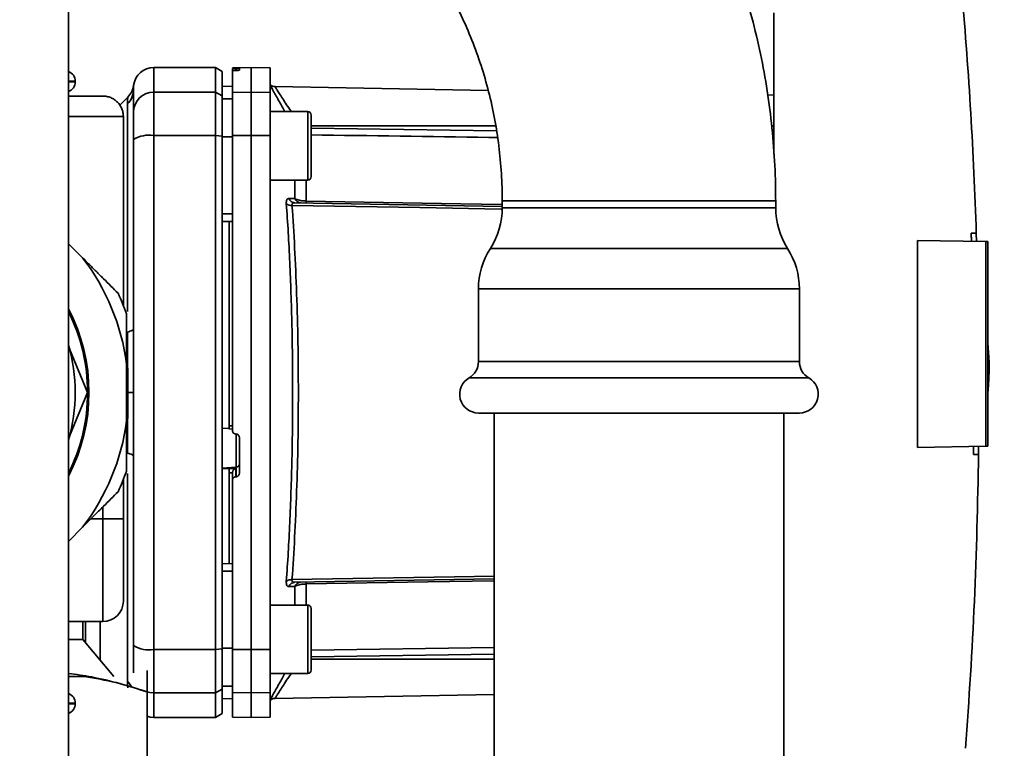
# Paper-space layout 'Blatt1' of a CAD drawing. Units: millimetres. Extents: x 0 to 5940, y 0 to 4200.
# Drawn here: x 3434 to 3578, y 2291 to 2397 of the extents above; entities that cross this region are included whole.
import ezdxf

# ---------------------------------------------------------------- set-up
doc = ezdxf.new("R2010")
doc.units = ezdxf.units.MM
doc.header["$LTSCALE"] = 10
doc.layers.add('1', color=7, linetype='Continuous')
doc.styles.add('SLDTEXTSTYLE0', font='TXT', dxfattribs={"width": 0.605})
doc.dimstyles.new('SLDDIMSTYLE0', dxfattribs={"dimtxt": 35, "dimasz": 25, "dimexe": 0, "dimexo": 0.0625, "dimgap": 8.75, "dimtad": 1, "dimdec": 1, "dimrnd": 1e-09, "dimzin": 4, "dimdsep": 46, "dimtxsty": 'SLDTEXTSTYLE0', "dimsah": 1, "dimcen": 0.09, "dimadec": 0, "dimazin": 1, "dimtfac": 1, "dimtdec": 1, "dimtofl": 0, "dimtmove": 0, "dimatfit": 3, "dimfxl": 1, "dimfrac": 2, "dimtolj": 1, "dimtzin": 12, "dimarcsym": 0})
doc.dimstyles.new('SLDDIMSTYLE1', dxfattribs={"dimtxt": 35, "dimasz": 25, "dimexe": 0, "dimexo": 0.0625, "dimgap": 8.75, "dimtad": 1, "dimdec": 1, "dimrnd": 1e-09, "dimzin": 12, "dimdsep": 46, "dimtxsty": 'SLDTEXTSTYLE0', "dimsah": 1, "dimcen": 0.09, "dimadec": 0, "dimazin": 3, "dimtfac": 1, "dimtdec": 1, "dimtofl": 0, "dimtmove": 0, "dimatfit": 3, "dimfxl": 1, "dimfrac": 2, "dimtolj": 1, "dimtzin": 12, "dimarcsym": 0})

# ---------------------------------------------------------------- blocks, each defined once
blk = doc.blocks.new('_D_2')
at = {"layer": '1'}
for p, q in [((3775.86, 3635.47), (2940.61, 3635.47)), ((2950.61, 3635.47), (2950.61, 1826.64)), ((3550.61, 1826.64), (2940.61, 1826.64))]:
    blk.add_line(p, q, dxfattribs=at)
for points in [[(2950.61, 3635.47), (2946.61, 3610.47), (2954.61, 3610.47)], [(2950.61, 1826.64), (2954.61, 1851.64), (2946.61, 1851.64)]]:
    blk.add_solid(points, dxfattribs=at)
at = {"layer": '1', "insert": (2905.5, 2638.81), "char_height": 35, "attachment_point": 1, "rotation": 90, "style": 'SLDTEXTSTYLE0'}
blk.add_mtext('ca. 1850', dxfattribs=at)
blk = doc.blocks.new('_D_4')
at = {"layer": '1'}
for p, q in [((3173.61, 3426.64), (3050.61, 3426.64)), ((3060.61, 1826.64), (3060.61, 3426.64)), ((3550.61, 1826.64), (3050.61, 1826.64))]:
    blk.add_line(p, q, dxfattribs=at)
for points in [[(3060.61, 3426.64), (3056.61, 3401.64), (3064.61, 3401.64)], [(3060.61, 1826.64), (3064.61, 1851.64), (3056.61, 1851.64)]]:
    blk.add_solid(points, dxfattribs=at)
at = {"layer": '1', "insert": (3015.5, 2573.16), "char_height": 35, "attachment_point": 1, "rotation": 90, "style": 'SLDTEXTSTYLE0'}
blk.add_mtext('1600', dxfattribs=at)

psp = doc.layouts.new('Blatt1')

# ---------------------------------------------------------------- linework, layer by layer
at = {"color": 7, "linetype": 'Continuous', "lineweight": 35}
for p, q in [((3441.11, 2648.64), (3441.11, 2143.64)), ((3544.31, 2398.14), (3544.31, 2377.49)), ((3462.61, 2390.14), (3453.61, 2390.14)), ((3453.61, 2386.55), (3453.61, 2390.14)), ((3463.61, 2389.56), (3462.61, 2390.14)), ((3462.61, 2386.55), (3462.61, 2390.14)), ((3467.86, 2390.14), (3465.11, 2390.09)), ((3465.11, 2390.01), (3465.11, 2389.67)), ((3465.11, 2386.51), (3465.11, 2389.67)), ((3465.59, 2390), (3465.64, 2390)), ((3465.59, 2389.71), (3465.59, 2390)), ((3465.64, 2389.71), (3465.59, 2389.71)), ((3465.64, 2390), (3465.64, 2389.71)), ((3466.11, 2390), (3466.11, 2389.75)), ((3470.61, 2390.09), (3467.86, 2390.14)), ((3467.86, 2386.55), (3467.86, 2390.14)), ((3470.61, 2386.51), (3470.61, 2390.09)), ((3463.61, 2385.99), (3463.61, 2389.56)), ((3442.11, 2388.14), (3441.11, 2388.14)), ((3441.11, 2388.05), (3442.11, 2388.05)), ((3442.11, 2388.05), (3442.11, 2388.14)), ((3450.6, 2386.63), (3450.61, 2387.03)), ((3450.61, 2386.92), (3450.64, 2387.53)), ((3450.61, 2387.03), (3450.62, 2387.18)), ((3465.11, 2387.41), (3463.61, 2387.39)), ((3465.11, 2387.4), (3463.61, 2387.38)), ((3502.5, 2386.81), (3471.33, 2387.35)), ((3449.79, 2385.81), (3448.63, 2384.65)), ((3453.61, 2380.21), (3453.61, 2386.55)), ((3453.61, 2386.55), (3462.61, 2386.55)), ((3462.61, 2380.21), (3462.61, 2386.55)), ((3462.61, 2386.55), (3463.61, 2385.99)), ((3463.61, 2380.1), (3463.61, 2385.99)), ((3465.11, 2385.57), (3463.61, 2385.55)), ((3465.11, 2386.51), (3467.86, 2386.55)), ((3465.11, 2380.2), (3465.11, 2386.51)), ((3467.86, 2380.21), (3467.86, 2386.55)), ((3467.86, 2386.55), (3470.61, 2386.51)), ((3470.61, 2386.51), (3470.61, 2380.2)), ((3544.31, 2386.13), (3543.4, 2386.12)), ((3449.74, 2354.5), (3449.74, 2384.84)), ((3449.14, 2382.97), (3441.11, 2382.97)), ((3449.14, 2355.36), (3449.14, 2382.97)), ((3476.11, 2383.7), (3470.61, 2383.7)), ((3476.61, 2382.11), (3476.61, 2380.94)), ((3503.6, 2381.64), (3476.61, 2381.64)), ((3476.61, 2381.29), (3503.74, 2380.89)), ((3543.96, 2381.64), (3544.31, 2381.64)), ((3453.61, 2305.06), (3453.61, 2380.21)), ((3462.61, 2380.21), (3453.61, 2380.21)), ((3462.61, 2305.06), (3462.61, 2380.21)), ((3463.61, 2380.1), (3462.61, 2380.21)), ((3463.61, 2305.17), (3463.61, 2380.1)), ((3465.11, 2380.02), (3463.61, 2380.02)), ((3467.86, 2380.21), (3465.11, 2380.2)), ((3467.86, 2305.06), (3467.86, 2380.21)), ((3470.61, 2380.2), (3467.86, 2380.21)), ((3470.61, 2305.07), (3470.61, 2380.2)), ((3476.61, 2380.94), (3476.61, 2377.53)), ((3544.31, 2380.14), (3544.12, 2380.14)), ((3476.61, 2377.53), (3476.61, 2375.29)), ((3470.61, 2373.7), (3476.11, 2373.7)), ((3474.24, 2370.99), (3474.24, 2373.7)), ((3475.9, 2373.7), (3475.9, 2370.62)), ((3474.2, 2370.38), (3504.57, 2369.85)), ((3504.57, 2370.64), (3504.57, 2369.64)), ((3534.57, 2370.64), (3504.57, 2370.64)), ((3544.57, 2369.64), (3504.57, 2369.64)), ((3544.57, 2370.64), (3534.57, 2370.64)), ((3544.57, 2369.64), (3544.57, 2370.64)), ((3465.11, 2368.77), (3463.61, 2368.76)), ((3465.11, 2367.64), (3463.61, 2367.66)), ((3464.61, 2367.64), (3464.61, 2337.77)), ((3573.17, 2365.92), (3573.92, 2365.93)), ((3573.92, 2365.93), (3573.95, 2364.72)), ((3441.11, 2364.39), (3443.18, 2362.33)), ((3565.31, 2334.6), (3565.31, 2364.87)), ((3565.31, 2364.87), (3575.31, 2364.69)), ((3575.31, 2334.78), (3575.31, 2364.69)), ((3575.61, 2364.69), (3575.31, 2364.69)), ((3575.61, 2364.69), (3575.61, 2334.78)), ((3546.31, 2363.7), (3502.83, 2363.7)), ((3501.09, 2357.77), (3501.09, 2347.15)), ((3548.04, 2357.77), (3501.09, 2357.77)), ((3548.04, 2347.15), (3548.04, 2357.77)), ((3575.81, 2347.04), (3575.61, 2349.91)), ((3443.91, 2342.64), (3441.26, 2349.03)), ((3449.61, 2346.79), (3449.61, 2338.49)), ((3548.04, 2347.15), (3501.09, 2347.15)), ((3549.42, 2344.77), (3499.72, 2344.77)), ((3441.26, 2336.24), (3443.91, 2342.64)), ((3449.79, 2342.64), (3450.64, 2342.64)), ((3548.04, 2339.64), (3501.09, 2339.64)), ((3503.37, 2339.64), (3503.37, 2076.64)), ((3545.77, 2076.64), (3545.77, 2339.64)), ((3463.61, 2337.41), (3464.61, 2337.36)), ((3464.59, 2337.33), (3465.11, 2337.3)), ((3464.61, 2337.77), (3465.11, 2337.75)), ((3465.59, 2336.57), (3465.64, 2336.56)), ((3465.64, 2336.6), (3465.64, 2331.7)), ((3466.11, 2336.06), (3466.11, 2330.82)), ((3575.31, 2334.78), (3565.31, 2334.6)), ((3574.26, 2333.57), (3573.51, 2333.58)), ((3574.26, 2334.76), (3574.26, 2333.57)), ((3575.31, 2334.78), (3575.61, 2334.78)), ((3449.74, 2300.43), (3449.74, 2330.82)), ((3465.64, 2331.7), (3463.61, 2331.6)), ((3464.61, 2331.54), (3463.61, 2331.49)), ((3465.59, 2331.55), (3464.61, 2331.5)), ((3464.61, 2331.54), (3464.61, 2331.5)), ((3465.11, 2330.9), (3464.61, 2330.88)), ((3464.61, 2330.88), (3464.61, 2317.63)), ((3465.11, 2330.95), (3465.11, 2329.81)), ((3465.59, 2330.31), (3465.59, 2331.55)), ((3465.64, 2331.7), (3465.64, 2330.32)), ((3449.14, 2329.91), (3449.14, 2324.15)), ((3465.11, 2305.07), (3465.11, 2329.81)), ((3465.64, 2330.32), (3465.59, 2330.31)), ((3446.14, 2325.91), (3446.14, 2324.15)), ((3444.39, 2324.15), (3446.14, 2324.15)), ((3449.14, 2324.15), (3446.14, 2324.15)), ((3446.14, 2309.15), (3446.14, 2324.15)), ((3443.18, 2322.94), (3441.11, 2320.88)), ((3465.11, 2317.64), (3463.61, 2317.61)), ((3465.11, 2316.5), (3463.61, 2316.51)), ((3503.37, 2315.4), (3474.2, 2314.89)), ((3474.24, 2314.28), (3473.37, 2314.26)), ((3474.24, 2311.57), (3474.24, 2314.28)), ((3475.9, 2314.65), (3475.9, 2311.57)), ((3476.11, 2311.57), (3470.61, 2311.57)), ((3441.11, 2309.15), (3446.14, 2309.15)), ((3443.22, 2306.55), (3443.22, 2309.15)), ((3476.61, 2309.98), (3476.61, 2308.81)), ((3476.61, 2308.81), (3476.61, 2305.4)), ((3441.11, 2306.55), (3443.22, 2306.55)), ((3447.76, 2301.14), (3443.22, 2306.55)), ((3453.61, 2305.06), (3462.61, 2305.06)), ((3453.61, 2298.72), (3453.61, 2305.06)), ((3462.61, 2305.06), (3463.61, 2305.17)), ((3462.61, 2305.06), (3462.61, 2298.72)), ((3465.11, 2305.25), (3463.61, 2305.26)), ((3463.61, 2299.28), (3463.61, 2305.17)), ((3465.11, 2305.07), (3467.86, 2305.06)), ((3465.11, 2298.76), (3465.11, 2305.07)), ((3467.86, 2305.06), (3470.61, 2305.07)), ((3467.86, 2298.72), (3467.86, 2305.06)), ((3470.61, 2305.07), (3470.61, 2298.76)), ((3476.61, 2305.4), (3476.61, 2303.16)), ((3476.61, 2304.97), (3503.37, 2305.36)), ((3476.61, 2303.98), (3503.37, 2304.38)), ((3476.61, 2303.64), (3503.37, 2303.64)), ((3452.61, 2301.99), (3452.61, 2302)), ((3441.11, 2301.14), (3444.06, 2301.14)), ((3470.61, 2301.57), (3476.11, 2301.57)), ((3463.61, 2299.28), (3462.61, 2298.72)), ((3465.11, 2299.7), (3463.61, 2299.73)), ((3463.61, 2295.71), (3463.61, 2299.28)), ((3452.61, 2283.75), (3452.61, 2298.87)), ((3453.61, 2298.72), (3462.61, 2298.72)), ((3453.61, 2295.14), (3453.61, 2298.72)), ((3462.61, 2298.72), (3462.61, 2295.14)), ((3463.61, 2297.89), (3465.11, 2297.86)), ((3465.11, 2297.87), (3463.61, 2297.89)), ((3467.86, 2298.72), (3465.11, 2298.76)), ((3465.11, 2298.76), (3465.11, 2295.18)), ((3470.61, 2298.76), (3467.86, 2298.72)), ((3467.86, 2295.14), (3467.86, 2298.72)), ((3470.61, 2295.18), (3470.61, 2298.76)), ((3471.32, 2297.92), (3503.37, 2298.48)), ((3442.11, 2297.22), (3441.11, 2297.22)), ((3441.11, 2297.14), (3442.11, 2297.14)), ((3442.11, 2297.14), (3442.11, 2297.22)), ((3453.61, 2295.14), (3462.61, 2295.14)), ((3462.61, 2295.14), (3463.61, 2295.71)), ((3465.11, 2295.18), (3467.86, 2295.14)), ((3467.86, 2295.14), (3470.61, 2295.18))]:
    psp.add_line(p, q, dxfattribs=at)
at = {"color": 7, "linetype": 'Continuous', "lineweight": 35, "flags": 128}
for points in [[(3476.11, 2373.7), (3476.11, 2373.74), (3476.11, 2374.11), (3476.11, 2374.82), (3476.11, 2375.81), (3476.11, 2377.02), (3476.11, 2378.36), (3476.11, 2379.72), (3476.11, 2381), (3476.11, 2382.11), (3476.11, 2382.97), (3476.11, 2383.51), (3476.11, 2383.7), (3476.11, 2383.7)], [(3476.61, 2374.2), (3476.61, 2374.38), (3476.61, 2374.91), (3476.61, 2375.75), (3476.61, 2376.83), (3476.61, 2378.06), (3476.61, 2379.34), (3476.61, 2380.57), (3476.61, 2381.65), (3476.61, 2382.48), (3476.61, 2383.02), (3476.61, 2383.2)], [(3504.39, 2369.45), (3492.51, 2369.66), (3473.81, 2369.99)], [(3475.9, 2370.62), (3498.51, 2370.23), (3504.57, 2370.13)], [(3449.74, 2351.48), (3449.93, 2351.53), (3450.11, 2351.58), (3450.26, 2351.63), (3450.39, 2351.68), (3450.49, 2351.74), (3450.56, 2351.8), (3450.6, 2351.86), (3450.61, 2351.92)], [(3449.74, 2333.79), (3449.93, 2333.74), (3450.11, 2333.69), (3450.26, 2333.64), (3450.39, 2333.59), (3450.49, 2333.53), (3450.56, 2333.47), (3450.6, 2333.41), (3450.61, 2333.35)], [(3473.81, 2315.28), (3497.59, 2315.7), (3503.37, 2315.8)], [(3503.37, 2315.12), (3493.68, 2314.96), (3475.9, 2314.65)], [(3476.11, 2301.57), (3476.11, 2301.62), (3476.11, 2301.99), (3476.11, 2302.69), (3476.11, 2303.69), (3476.11, 2304.9), (3476.11, 2306.23), (3476.11, 2307.59), (3476.11, 2308.87), (3476.11, 2309.99), (3476.11, 2310.85), (3476.11, 2311.39), (3476.11, 2311.57), (3476.11, 2311.57)], [(3476.61, 2302.07), (3476.61, 2302.26), (3476.61, 2302.79), (3476.61, 2303.63), (3476.61, 2304.7), (3476.61, 2305.93), (3476.61, 2307.21), (3476.61, 2308.44), (3476.61, 2309.52), (3476.61, 2310.36), (3476.61, 2310.89), (3476.61, 2311.07)], [(3453.61, 2298.72), (3453.03, 2298.77), (3452.61, 2298.89)], [(3452.61, 2295.31), (3453.08, 2295.18), (3453.61, 2295.14)]]:
    psp.add_lwpolyline(points, dxfattribs=at)
at = {"color": 7, "linetype": 'Continuous', "lineweight": 35}
for centre, radius, start, end in [((3453.61, 2387.14), 3, 90, 172.3872), ((3440.61, 2388.14), 1.5, 0, 70.5288), ((3440.61, 2388.05), 1.5, 289.4712, 0), ((3447.71, 2386.92), 2.91, 314.2319, 359.89), ((3471.35, 2388.35), 1, 223.0265, 269), ((3453.59, 2383.58), 2.97, 89.4841, 179.4747), ((3476.11, 2383.2), 0.5, 0, 90), ((3452.89, 2375.81), 4.45, 80.655, 120.7423), ((3476.11, 2374.2), 0.5, 270, 0), ((3475.11, 2371.29), 0.92, 199.1319, 267.6772), ((3473.71, 2371.18), 1.19, 232.3422, 274.9748), ((3481.42, 2370.49), 5.52, 178.6104, 181.3896), ((3493.57, 2369.64), 11, 327.3519, 0), ((3555.57, 2369.64), 11, 180, 212.6481), ((3417.61, 2342.64), 32.27, 7.3889, 37.6111), ((3512.09, 2357.77), 11, 147.3519, 180), ((3537.04, 2357.77), 11, 0, 32.6481), ((3417.61, 2342.64), 34, 19.7499, 25.2501), ((3417.61, 2342.64), 26.5, 332.4729, 27.5271), ((3417.61, 2342.64), 26.3, 0, 26.679), ((3417.61, 2342.64), 24.5, 0, 16.4264), ((3498.34, 2347.15), 2.75, 300, 0), ((3550.79, 2347.15), 2.75, 180, 240), ((3501.09, 2342.39), 2.75, 120, 270), ((3548.04, 2342.39), 2.75, 270, 60), ((3417.61, 2342.64), 26.3, 333.321, 0), ((3417.61, 2342.64), 24.5, 343.5736, 0), ((3417.61, 2342.64), 32.27, 322.3889, 352.6111), ((3465.62, 2332.2), 0.493, 272.2153, 359.2982), ((3417.61, 2342.64), 34, 334.7499, 340.2501), ((3473.71, 2314.09), 1.19, 85.0252, 127.6578), ((3474.24, 2313.97), 0.916, 92.4582, 161.8632), ((3475.11, 2313.98), 0.92, 92.3228, 160.8681), ((3481.42, 2314.78), 5.52, 178.6104, 181.3896), ((3446.14, 2312.15), 3, 270, 0), ((3476.11, 2311.07), 0.5, 0, 90), ((3452.89, 2309.46), 4.45, 239.2577, 279.345), ((3476.11, 2302.07), 0.5, 270, 0), ((3447.68, 2298.33), 2.93, 24.5232, 45.6586), ((3440.61, 2297.22), 1.5, 0, 70.5288), ((3440.61, 2297.14), 1.5, 289.4712, 0)]:
    psp.add_arc(centre, radius, start, end, dxfattribs=at)
for points, knots in [([(3544.57, 2370.64), (3544.56, 2371.68), (3544.53, 2374.56), (3544.26, 2379.26), (3543.67, 2384.72), (3542.8, 2390.13), (3541.64, 2395.48), (3540.2, 2400.74), (3538.5, 2405.91), (3536.52, 2410.95), (3534.28, 2415.86), (3531.79, 2420.61), (3529.06, 2425.19), (3526.08, 2429.59), (3522.88, 2433.79), (3519.47, 2437.76), (3515.85, 2441.51), (3512.04, 2445.01), (3508.06, 2448.25), (3503.92, 2451.23), (3499.63, 2453.92), (3495.21, 2456.33), (3490.67, 2458.45), (3486.03, 2460.26), (3481.31, 2461.77), (3476.53, 2462.97), (3471.69, 2463.84), (3468.14, 2464.31), (3466.2, 2464.4), (3465.89, 2464.42)], [0, 0, 0, 0, 0.022412, 0.06164, 0.100878, 0.140119, 0.179359, 0.218595, 0.257823, 0.297037, 0.336231, 0.3754, 0.414534, 0.453627, 0.492668, 0.53165, 0.570564, 0.6094, 0.648152, 0.686813, 0.725378, 0.763845, 0.802215, 0.840488, 0.878672, 0.916774, 0.954803, 0.992773, 1, 1, 1, 1]), ([(3465.44, 2424.28), (3466.48, 2424.11), (3468.62, 2423.76), (3471.82, 2422.84), (3475.02, 2421.63), (3478.13, 2420.12), (3481.14, 2418.33), (3484.01, 2416.28), (3486.76, 2413.97), (3489.34, 2411.42), (3491.77, 2408.64), (3494.02, 2405.64), (3496.08, 2402.45), (3497.94, 2399.08), (3499.6, 2395.55), (3501.03, 2391.88), (3502.22, 2388.08), (3503.19, 2384.19), (3503.91, 2380.21), (3504.37, 2376.18), (3504.55, 2372.98), (3504.56, 2371.13), (3504.57, 2370.64)], [0, 0, 0, 0, 0.0519965, 0.1071054, 0.1617046, 0.2157065, 0.2690908, 0.3218859, 0.3741499, 0.4259543, 0.4773729, 0.5284757, 0.579325, 0.6299742, 0.6804679, 0.7308422, 0.7811254, 0.8313398, 0.8815023, 0.9316257, 0.9817197, 1, 1, 1, 1]), ([(3571.85, 2401.03), (3572.31, 2395.19), (3573.22, 2383.5), (3573.69, 2371.79), (3573.92, 2365.93)], [0, 0, 0, 0, 0.500125, 1, 1, 1, 1]), ([(3465.59, 2390), (3465.53, 2390), (3465.42, 2390), (3465.28, 2390), (3465.17, 2390), (3465.12, 2390.01), (3465.12, 2390.01), (3465.11, 2390.01)], [0, 0, 0, 0, 0.22025, 0.440458, 0.661779, 0.884872, 1, 1, 1, 1]), ([(3465.59, 2389.71), (3465.53, 2389.71), (3465.42, 2389.71), (3465.28, 2389.7), (3465.17, 2389.69), (3465.12, 2389.68), (3465.12, 2389.68), (3465.11, 2389.67)], [0, 0, 0, 0, 0.218281, 0.436524, 0.655929, 0.878089, 1, 1, 1, 1]), ([(3465.64, 2390), (3465.7, 2390), (3465.81, 2390.01), (3465.95, 2390.01), (3466.06, 2390), (3466.11, 2390), (3466.11, 2390), (3466.11, 2390)], [0, 0, 0, 0, 0.2203119, 0.440581, 0.6619763, 0.885105, 1, 1, 1, 1]), ([(3466.11, 2389.75), (3466.11, 2389.75), (3466.1, 2389.74), (3466.01, 2389.73), (3465.88, 2389.72), (3465.75, 2389.72), (3465.67, 2389.72), (3465.64, 2389.71)], [0, 0, 0, 0, 0.225668, 0.451403, 0.675272, 0.896057, 1, 1, 1, 1]), ([(3450.64, 2387.53), (3450.57, 2387.21), (3450.43, 2386.57), (3450, 2386.06), (3449.79, 2385.81)], [0, 0, 0, 0, 0.499986, 1, 1, 1, 1]), ([(3450.61, 2386.92), (3450.61, 2386.56), (3450.61, 2385.94), (3450.61, 2384.32), (3450.61, 2383.61)], [0, 0, 0, 0, 0.559975, 1, 1, 1, 1]), ([(3470.61, 2387.6), (3470.76, 2387.33), (3471.06, 2386.77), (3471.87, 2385.3), (3472.51, 2384.18), (3472.79, 2383.7)], [0, 0, 0, 0, 0.360454, 0.722528, 1, 1, 1, 1]), ([(3471.33, 2387.35), (3471.34, 2387.33), (3471.37, 2387.28), (3471.61, 2386.9), (3471.97, 2386.33), (3472.61, 2385.34), (3473.22, 2384.4), (3473.7, 2383.72), (3473.71, 2383.7)], [0, 0, 0, 0, 0.1604854, 0.3251335, 0.4847297, 0.65505, 0.9893795, 1, 1, 1, 1]), ([(3446.14, 2385.97), (3446.1, 2385.97), (3446.01, 2385.97), (3445.3, 2385.97), (3444.27, 2385.97), (3442.92, 2385.97), (3441.95, 2385.97), (3441.23, 2385.97), (3441.11, 2385.97)], [0, 0, 0, 0, 0.204146, 0.414556, 0.630876, 0.799919, 0.968993, 1, 1, 1, 1]), ([(3449.74, 2384.84), (3449.74, 2385.01), (3449.75, 2385.39), (3449.78, 2385.74), (3449.79, 2385.79), (3449.79, 2385.81)], [0, 0, 0, 0, 0.297689, 0.676189, 1, 1, 1, 1]), ([(3450.61, 2379.64), (3450.61, 2380.17), (3450.61, 2381.25), (3450.61, 2382.84), (3450.61, 2383.32), (3450.61, 2383.61)], [0, 0, 0, 0, 0.278154, 0.570521, 1, 1, 1, 1]), ([(3450.61, 2351.92), (3450.61, 2357.13), (3450.61, 2366.43), (3450.61, 2375.6), (3450.61, 2379.64)], [0, 0, 0, 0, 0.559986, 1, 1, 1, 1]), ([(3463.61, 2380.02), (3463.61, 2377.92), (3463.61, 2374.18), (3463.61, 2370.42), (3463.61, 2368.76)], [0, 0, 0, 0, 0.5599959, 1, 1, 1, 1]), ([(3465.11, 2380.2), (3465.11, 2376.23), (3465.11, 2368.27), (3465.11, 2357.05), (3465.11, 2346.63), (3465.11, 2340.26), (3465.11, 2337.07)], [0, 0, 0, 0, 0.278926, 0.558953, 0.779423, 1, 1, 1, 1]), ([(3503.9, 2379.9), (3503.47, 2379.91), (3494.38, 2380.04), (3485.28, 2380.18), (3476.61, 2380.3)], [0, 0, 0, 0, 0.046941, 1, 1, 1, 1]), ([(3472.98, 2370.23), (3472.98, 2370.35), (3472.97, 2370.59), (3473.05, 2370.84), (3473.18, 2370.99), (3473.31, 2371.01), (3473.37, 2371.02)], [0, 0, 0, 0, 0.2490508, 0.4985905, 0.7487082, 1, 1, 1, 1]), ([(3473.37, 2371.02), (3473.53, 2371.01), (3473.83, 2371), (3474.11, 2370.99), (3474.24, 2370.99)], [0, 0, 0, 0, 0.564111, 1, 1, 1, 1]), ([(3473.37, 2371.02), (3473.41, 2370.93), (3473.49, 2370.75), (3473.69, 2370.55), (3473.93, 2370.41), (3474.11, 2370.39), (3474.2, 2370.38)], [0, 0, 0, 0, 0.244516, 0.5, 0.755484, 1, 1, 1, 1]), ([(3474.24, 2370.99), (3474.33, 2370.94), (3474.51, 2370.85), (3474.9, 2370.73), (3475.36, 2370.65), (3475.73, 2370.63), (3475.9, 2370.62)], [0, 0, 0, 0, 0.249235, 0.470949, 0.742045, 1, 1, 1, 1]), ([(3472.98, 2315.04), (3473.08, 2316.42), (3473.27, 2319.15), (3473.49, 2323.55), (3473.67, 2328.12), (3473.81, 2332.86), (3473.89, 2337.73), (3473.91, 2342.63), (3473.89, 2347.54), (3473.81, 2352.41), (3473.67, 2357.15), (3473.49, 2361.72), (3473.27, 2366.12), (3473.08, 2368.85), (3472.98, 2370.23)], [0, 0, 0, 0, 0.0854246, 0.1686881, 0.2500001, 0.334017, 0.4172688, 0.4999717, 0.5826659, 0.6659194, 0.7499455, 0.8312721, 0.9145533, 1, 1, 1, 1]), ([(3474.2, 2370.38), (3474.14, 2370.38), (3474.02, 2370.38), (3473.88, 2370.3), (3473.8, 2370.17), (3473.81, 2370.05), (3473.81, 2369.99)], [0, 0, 0, 0, 0.275768, 0.531502, 0.769673, 1, 1, 1, 1]), ([(3473.81, 2315.28), (3473.95, 2317.31), (3474.22, 2321.36), (3474.51, 2328.17), (3474.7, 2335.3), (3474.76, 2342.63), (3474.7, 2349.97), (3474.51, 2357.1), (3474.22, 2363.91), (3473.95, 2367.96), (3473.81, 2369.99)], [0, 0, 0, 0, 0.1249874, 0.2499652, 0.374969, 0.4999717, 0.6249747, 0.7499806, 0.8749869, 1, 1, 1, 1]), ([(3573.21, 2364.73), (3573.21, 2364.95), (3573.19, 2365.35), (3573.18, 2365.74), (3573.17, 2365.92)], [0, 0, 0, 0, 0.56, 1, 1, 1, 1]), ([(3443.18, 2362.33), (3443.46, 2362.04), (3444.13, 2361.37), (3445.16, 2360.35), (3446.25, 2359.25), (3447.32, 2358.18), (3448.02, 2357.49), (3448.37, 2357.14)], [0, 0, 0, 0, 0.157307, 0.365692, 0.575122, 0.787216, 1, 1, 1, 1]), ([(3449.61, 2354.12), (3449.61, 2353.64), (3449.61, 2352.66), (3449.61, 2350.95), (3449.61, 2349.01), (3449.61, 2347.53), (3449.61, 2346.79)], [0, 0, 0, 0, 0.211751, 0.424133, 0.710706, 1, 1, 1, 1]), ([(3449.79, 2342.64), (3449.79, 2343.22), (3449.79, 2344.38), (3449.77, 2346.28), (3449.76, 2348.08), (3449.74, 2349.87), (3449.74, 2350.92), (3449.74, 2351.48)], [0, 0, 0, 0, 0.196619, 0.390202, 0.640526, 0.805303, 1, 1, 1, 1]), ([(3450.64, 2342.64), (3450.64, 2344.19), (3450.63, 2347.3), (3450.62, 2350.38), (3450.61, 2351.92)], [0, 0, 0, 0, 0.501004, 1, 1, 1, 1]), ([(3575.62, 2342.68), (3575.68, 2343.41), (3575.79, 2344.86), (3575.8, 2346.32), (3575.81, 2347.04)], [0, 0, 0, 0, 0.505764, 1, 1, 1, 1]), ([(3449.74, 2333.79), (3449.74, 2334.69), (3449.75, 2336.7), (3449.78, 2339.65), (3449.79, 2341.71), (3449.79, 2342.64)], [0, 0, 0, 0, 0.309301, 0.687575, 1, 1, 1, 1]), ([(3450.61, 2333.35), (3450.62, 2334.89), (3450.63, 2337.98), (3450.64, 2341.08), (3450.64, 2342.64)], [0, 0, 0, 0, 0.498996, 1, 1, 1, 1]), ([(3449.61, 2338.49), (3449.61, 2338.08), (3449.61, 2337.14), (3449.61, 2335.69), (3449.61, 2334.14), (3449.61, 2332.62), (3449.61, 2331.64), (3449.61, 2331.15)], [0, 0, 0, 0, 0.157307, 0.365692, 0.575122, 0.787216, 1, 1, 1, 1]), ([(3464.61, 2337.77), (3464.61, 2337.72), (3464.61, 2337.61), (3464.61, 2337.47), (3464.61, 2337.37), (3464.61, 2337.33), (3464.61, 2337.33), (3464.61, 2337.33)], [0, 0, 0, 0, 0.247639, 0.495295, 0.742616, 0.989586, 1, 1, 1, 1]), ([(3465.59, 2336.57), (3465.53, 2336.58), (3465.42, 2336.59), (3465.28, 2336.69), (3465.17, 2336.82), (3465.12, 2336.96), (3465.12, 2337.04), (3465.11, 2337.07)], [0, 0, 0, 0, 0.22025, 0.440458, 0.661779, 0.884872, 1, 1, 1, 1]), ([(3465.64, 2336.56), (3465.7, 2336.55), (3465.81, 2336.54), (3465.95, 2336.44), (3466.06, 2336.31), (3466.11, 2336.17), (3466.11, 2336.09), (3466.11, 2336.06)], [0, 0, 0, 0, 0.220312, 0.440581, 0.661976, 0.885105, 1, 1, 1, 1]), ([(3574.26, 2333.57), (3574.11, 2326.4), (3573.81, 2312.08), (3572.84, 2297.78), (3572.36, 2290.63)], [0, 0, 0, 0, 0.499886, 1, 1, 1, 1]), ([(3573.51, 2333.58), (3573.51, 2333.8), (3573.51, 2334.19), (3573.52, 2334.58), (3573.52, 2334.75)], [0, 0, 0, 0, 0.56, 1, 1, 1, 1]), ([(3450.61, 2333.35), (3450.61, 2328.14), (3450.61, 2318.84), (3450.61, 2309.67), (3450.61, 2305.63)], [0, 0, 0, 0, 0.559975, 1, 1, 1, 1]), ([(3464.61, 2330.88), (3464.61, 2330.94), (3464.61, 2331.05), (3464.61, 2331.22), (3464.61, 2331.36), (3464.61, 2331.46), (3464.61, 2331.49), (3464.61, 2331.5)], [0, 0, 0, 0, 0.209045, 0.418098, 0.626922, 0.83545, 1, 1, 1, 1]), ([(3465.59, 2331.55), (3465.54, 2331.53), (3465.44, 2331.49), (3465.3, 2331.39), (3465.2, 2331.26), (3465.15, 2331.16), (3465.12, 2331.05), (3465.12, 2330.98), (3465.11, 2330.95)], [0, 0, 0, 0, 0.2159408, 0.4976111, 0.6469044, 0.7788483, 0.8955399, 1, 1, 1, 1]), ([(3466.11, 2330.82), (3466.11, 2330.76), (3466.1, 2330.65), (3466.01, 2330.5), (3465.88, 2330.38), (3465.75, 2330.33), (3465.67, 2330.32), (3465.64, 2330.32)], [0, 0, 0, 0, 0.225668, 0.451403, 0.675272, 0.896057, 1, 1, 1, 1]), ([(3465.59, 2330.31), (3465.53, 2330.31), (3465.42, 2330.29), (3465.28, 2330.2), (3465.17, 2330.07), (3465.12, 2329.93), (3465.12, 2329.84), (3465.11, 2329.81)], [0, 0, 0, 0, 0.218281, 0.436524, 0.655929, 0.878089, 1, 1, 1, 1]), ([(3448.37, 2328.13), (3448.02, 2327.79), (3447.33, 2327.09), (3446.12, 2325.89), (3444.75, 2324.52), (3443.7, 2323.47), (3443.18, 2322.94)], [0, 0, 0, 0, 0.211751, 0.424133, 0.710706, 1, 1, 1, 1]), ([(3449.14, 2324.15), (3449.14, 2323.42), (3449.14, 2321.91), (3449.14, 2319.68), (3449.14, 2317.53), (3449.14, 2315.61), (3449.14, 2314.05), (3449.14, 2312.94), (3449.14, 2312.27), (3449.14, 2312.19), (3449.14, 2312.15)], [0, 0, 0, 0, 0.116516, 0.240011, 0.368641, 0.5, 0.631359, 0.759989, 0.883484, 1, 1, 1, 1]), ([(3463.61, 2316.51), (3463.61, 2314.4), (3463.61, 2310.64), (3463.61, 2306.9), (3463.61, 2305.26)], [0, 0, 0, 0, 0.559996, 1, 1, 1, 1]), ([(3473.37, 2314.26), (3473.31, 2314.26), (3473.18, 2314.28), (3473.05, 2314.43), (3472.97, 2314.68), (3472.98, 2314.92), (3472.98, 2315.04)], [0, 0, 0, 0, 0.251292, 0.50141, 0.750949, 1, 1, 1, 1]), ([(3473.81, 2315.28), (3473.81, 2315.22), (3473.8, 2315.1), (3473.88, 2314.97), (3474.02, 2314.9), (3474.14, 2314.89), (3474.2, 2314.89)], [0, 0, 0, 0, 0.230327, 0.468498, 0.724232, 1, 1, 1, 1]), ([(3475.9, 2314.65), (3475.73, 2314.64), (3475.36, 2314.62), (3474.9, 2314.54), (3474.51, 2314.42), (3474.33, 2314.33), (3474.24, 2314.28)], [0, 0, 0, 0, 0.257803, 0.528833, 0.750591, 1, 1, 1, 1]), ([(3443.62, 2306.07), (3443.62, 2306.44), (3443.62, 2307.23), (3443.62, 2308.49), (3443.62, 2309.15)], [0, 0, 0, 0, 0.475999, 1, 1, 1, 1]), ([(3445.74, 2303.51), (3445.74, 2303.57), (3445.74, 2303.7), (3445.74, 2304.73), (3445.74, 2306.41), (3445.74, 2307.92), (3445.74, 2309.02), (3445.74, 2309.15)], [0, 0, 0, 0, 0.241446, 0.4828921, 0.7243381, 0.9657842, 1, 1, 1, 1]), ([(3450.61, 2301.66), (3450.61, 2301.82), (3450.61, 2302.14), (3450.61, 2303.45), (3450.61, 2304.82), (3450.61, 2305.63)], [0, 0, 0, 0, 0.278154, 0.570521, 1, 1, 1, 1]), ([(3452.61, 2298.87), (3452.61, 2299.32), (3452.61, 2300.21), (3452.61, 2301.36), (3452.61, 2301.94), (3452.61, 2301.98), (3452.61, 2301.99)], [0, 0, 0, 0, 0.247292, 0.49541, 0.873284, 1, 1, 1, 1]), ([(3441.11, 2301.58), (3442.24, 2301.42), (3444.75, 2301.06), (3448.59, 2300.14), (3451.27, 2299.29), (3452.61, 2298.87)], [0, 0, 0, 0, 0.290737, 0.644779, 1, 1, 1, 1]), ([(3452.61, 2298.87), (3451.11, 2299.36), (3448.1, 2300.33), (3445.01, 2300.87), (3443.46, 2301.14)], [0, 0, 0, 0, 0.500789, 1, 1, 1, 1]), ([(3449.79, 2299.46), (3449.79, 2299.47), (3449.79, 2299.48), (3449.77, 2299.62), (3449.76, 2299.83), (3449.74, 2300.11), (3449.74, 2300.32), (3449.74, 2300.43)], [0, 0, 0, 0, 0.196523, 0.389704, 0.638579, 0.805255, 1, 1, 1, 1]), ([(3470.61, 2297.67), (3470.76, 2297.94), (3471.06, 2298.5), (3471.87, 2299.97), (3472.51, 2301.09), (3472.79, 2301.57)], [0, 0, 0, 0, 0.360485, 0.722685, 1, 1, 1, 1]), ([(3471.33, 2297.92), (3471.33, 2297.92), (3471.3, 2297.88), (3471.39, 2298.02), (3471.6, 2298.36), (3471.97, 2298.94), (3472.61, 2299.93), (3473.22, 2300.87), (3473.7, 2301.55), (3473.71, 2301.57)], [0, 0, 0, 0, 0.000169, 0.160688, 0.325252, 0.484877, 0.655151, 0.989295, 1, 1, 1, 1]), ([(3470.62, 2297.61), (3470.63, 2297.62), (3470.69, 2297.69), (3470.85, 2297.79), (3471.08, 2297.9), (3471.25, 2297.91), (3471.33, 2297.92)], [0, 0, 0, 0, 0.050935, 0.370577, 0.690224, 1, 1, 1, 1])]:
    psp.add_open_spline(points, degree=3, knots=knots, dxfattribs=at)
for points in [[(3446.14, 2385.97), (3446.34, 2385.96), (3446.73, 2385.94), (3447.3, 2385.76), (3447.83, 2385.49), (3448.12, 2385.22), (3448.27, 2385.09)], [(3448.27, 2385.09), (3448.4, 2384.95), (3448.66, 2384.65), (3448.93, 2384.13), (3449.11, 2383.56), (3449.13, 2383.17), (3449.14, 2382.97)]]:
    psp.add_open_spline(points, degree=3, dxfattribs=at)

# ---------------------------------------------------------------- dimensions: what is measured, and where the dimension line sits
at = {"layer": '1'}
for base, p1, p2, dimstyle, picture, middle in [((2950.61, 1826.64), (3785.86, 3635.47), (3560.61, 1826.64), 'SLDDIMSTYLE0', '_D_2', (2950.61, 2731.05)), ((3060.61, 3426.64), (3560.61, 1826.64), (3183.61, 3426.64), 'SLDDIMSTYLE1', '_D_4', (3060.61, 2626.64))]:
    dim = psp.add_linear_dim(base=base, p1=p1, p2=p2, angle=90, dimstyle=dimstyle, dxfattribs=at)
    dim.commit()
    dim.dimension.update_dxf_attribs({"geometry": picture, "text_midpoint": middle, "dimtype": 160})

doc.saveas('drawing.dxf')
